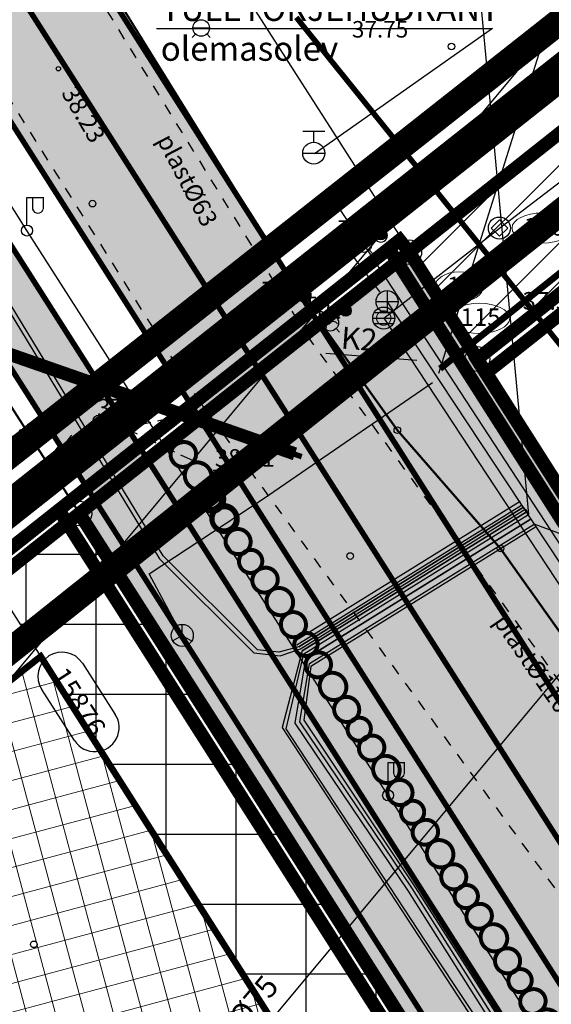
# Model space of a CAD drawing. Units: metres. Extents: x -3353224 to 1681961, y 0 to 8295391.
# Drawn here: x 546617 to 546641, y 6584914 to 6584958 of the extents above; entities that cross this region are included whole.
import ezdxf
from ezdxf.enums import TextEntityAlignment as Align

# ---------------------------------------------------------------- set-up
doc = ezdxf.new("R2010")
doc.units = ezdxf.units.M
for name, pattern in [('6113-lõplik (must)$0$ASFBET', [2, 1, -1]), ('6113-lõplik (must)$0$DOTX2', [12.7, 0, -12.7]), ('6113-lõplik (must)$0$HIDDEN2', [0.1875, 0.125, -0.0625]), ('CENTER', [50.8, 31.75, -6.35, 6.35, -6.35]), ('CENTERX2', [4, 2.5, -0.5, 0.5, -0.5]), ('DASHED', [0.75, 0.5, -0.25]), ('Liiklus_var.1$0$Punktiirt921', [4, 1, -3])]:
    doc.linetypes.add(name, pattern=pattern)
for name, color, linetype in [('-x-ref', 7, 'Continuous'), ('6113-lõplik (must)$0$DTRASS', 7, 'Continuous'), ('6113-lõplik (must)$0$ELEKTER', 7, 'Continuous'), ('6113-lõplik (must)$0$GKAEV', 7, 'Continuous'), ('6113-lõplik (must)$0$Gtrass', 7, 'Continuous'), ('6113-lõplik (must)$0$HALJASTUS', 7, 'Continuous'), ('6113-lõplik (must)$0$KAABLITEKST', 7, 'Continuous'), ('6113-lõplik (must)$0$Kaabobj', 7, 'Continuous'), ('6113-lõplik (must)$0$KORGUS', 7, 'Continuous'), ('6113-lõplik (must)$0$KPKAABEL', 7, 'Continuous'), ('6113-lõplik (must)$0$KPLIIN', 7, 'Continuous'), ('6113-lõplik (must)$0$KTRASS', 7, 'Continuous'), ('6113-lõplik (must)$0$MPKAABEL', 7, 'Continuous'), ('6113-lõplik (must)$0$PIIR', 7, 'Continuous'), ('6113-lõplik (must)$0$PIIRID', 7, 'Continuous'), ('6113-lõplik (must)$0$POLLU_DREEN', 7, 'Continuous'), ('6113-lõplik (must)$0$STRASS', 7, 'Continuous'), ('6113-lõplik (must)$0$teed', 7, 'Continuous'), ('6113-lõplik (must)$0$VKAEV', 7, 'Continuous'), ('6113-lõplik (must)$0$VTRASS', 7, 'Continuous'), ('GEE-GES1$0$KPR-SIDEKAN', 4, 'Continuous'), ('GEE-GES1$0$KPR-SIDETEKST', 7, 'Continuous'), ('k-as-ehk_joon', 7, 'CENTERX2'), ('k-as-kr-mod-kr', 1, 'Continuous'), ('k-as-pl-ala', 129, 'CENTER'), ('K-haljas', 71, 'Continuous'), ('K-kinnistu', 36, 'Continuous'), ('K-kinnistu-abi', 36, 'Continuous'), ('K-kr-nurk', 7, 'Continuous'), ('K-külgnevDP', 162, 'DASHED'), ('K-puud', 94, 'Continuous'), ('K-servituut-tehno', 14, 'Continuous'), ('K-TUGI-exp', 7, 'Continuous'), ('k-tänavakaitse', 133, 'Continuous'), ('K-vormistus', 7, 'Continuous'), ('Liiklus_var.1$0$K-ol-ol-asf', 254, 'Continuous'), ('Liiklus_var.1$0$K-tee-äärek', 251, 'Continuous'), ('Liiklus_var.1$0$KM', 187, 'Continuous'), ('VK$0$k-vktekst', 164, 'Continuous')]:
    doc.layers.add(name, color=color, linetype=linetype)
for name, color, linetype, lineweight in [('6113-lõplik (must)$0$13 POST', 7, 'Continuous', 0), ('6113-lõplik (must)$0$17 KKAEV', 7, 'Continuous', 0), ('6113-lõplik (must)$0$18 SADKAEV', 7, 'Continuous', 0), ('6113-lõplik (must)$0$21 SIKAEV', 7, 'Continuous', 0), ('6113-lõplik (must)$0$23 DKAEV', 7, 'Continuous', 0), ('6113-lõplik (must)$0$34 KAEVUNR', 7, 'Continuous', 0), ('6113-lõplik (must)$0$kaevunumber', 7, 'Continuous', 0), ('k-as-sissesoit', 7, 'Continuous', 9), ('K-eh k ala', 163, 'Continuous', 9), ('Liiklus_var.1$0$K-1värv', 51, 'Continuous', 9)]:
    doc.layers.add(name, color=color, linetype=linetype, lineweight=lineweight)
doc.layers.add('VK$0$_IV_VK_AUX1', color=255, linetype='Continuous', plot=False)
doc.styles.add('6113-lõplik (must)$0$ROMANC', font='ROMANC.shx', dxfattribs={"height": 0.8})
doc.styles.add('6113-lõplik (must)$0$ROMANS', font='romans', dxfattribs={"height": 0.8})
doc.styles.add('GEE-GES1$0$02009_ELEKTER$1$KPR-JOONED', font='romand.shx', dxfattribs={"width": 0.8})
doc.styles.add('VK$0$IV_VK_SWIS', font='swiss.ttf', dxfattribs={"width": 0.85})
doc.styles.add('VK$0$SWISL', font='swissl.ttf')
doc.linetypes.add('6113-lõplik (must)$0$DRENAAZ', pattern='A,2.5,-1.5,["D",6113-lõplik (must)$0$ROMANC,S=1.6,R=0,X=-0.8,Y=-0.8],-1.5,7.5', length=13)
doc.linetypes.add('6113-lõplik (must)$0$GAASITRASS', pattern='A,2.5,-1.5,["G",6113-lõplik (must)$0$ROMANC,S=1.6,R=0,X=-0.8,Y=-0.8],-1.5,7.5', length=13)
doc.linetypes.add('6113-lõplik (must)$0$GAASITRASSHORE', pattern='A,2.5,-1.5,["G",6113-lõplik (must)$0$ROMANC,S=1.6,R=0,X=-0.8,Y=-0.8],-1.5,10,-3,10,-3,7.5', length=39)
doc.linetypes.add('6113-lõplik (must)$0$KANALHORE', pattern='A,2.5,-1.5,["K",6113-lõplik (must)$0$ROMANC,S=1.6,R=0,X=-0.8,Y=-0.8],-1.5,10,-3,10,-3,7.5', length=39)
doc.linetypes.add('6113-lõplik (must)$0$KORGEKAABEL', pattern='A,8,-2,[142,geodeet.shx,S=0.025,R=185,X=1.18,Y=0.303],-2.33,[142,geodeet.shx,S=0.025,R=185,X=0,Y=0.303],3.65,-3.35,[142,geodeet.shx,S=0.025,R=5,X=-2.195,Y=-0.299],0,[142,geodeet.shx,S=0.025,R=5,X=-3.35,Y=-0.299],-1', length=20.33)
doc.linetypes.add('6113-lõplik (must)$0$MADALKAABEL', pattern='A,8,-2,[142,geodeet.shx,S=0.025,R=185,X=1.18,Y=0.303],8,-1,[142,geodeet.shx,S=0.025,R=5,X=-2.195,Y=-0.299],-1', length=20)
doc.linetypes.add('6113-lõplik (must)$0$SIDEKANAL', pattern='A,2.5,-1.5,["S",6113-lõplik (must)$0$ROMANC,S=1.6,R=0,X=-0.8,Y=-0.8],-1.5,7.5', length=13)
doc.linetypes.add('6113-lõplik (must)$0$VEETRASSHORE', pattern='A,2.5,-1.5,["V",6113-lõplik (must)$0$ROMANC,S=1.6,R=0,X=-0.8,Y=-0.8],-1.5,10,-3,10,-3,7.5', length=39)
doc.linetypes.add('GEE-GES1$0$SIDE_KPROJEKT', pattern='A,9.5,-1.25,["/",GEE-GES1$0$02009_ELEKTER$1$KPR-JOONED,S=1,R=0,X=-0.55,Y=-0.5],-1.25', length=12)

# ---------------------------------------------------------------- blocks, each defined once
blk = doc.blocks.new('KõrvalDP')
at = {"color": 7}
for centre in [(546636.83, 6584957.176), (546636.83, 6584957.176), (546620.535, 6584950.042), (546620.535, 6584950.042), (546632.231, 6584934.047), (546632.231, 6584934.047), (546617.874, 6584916.423), (546617.874, 6584916.423)]:
    blk.add_circle(centre, 0.15, dxfattribs=at)
blk = doc.blocks.new('6113-lõplik (must)$0$KRGPUNKT')
blk.add_circle((0, 0), 0.15)
blk = doc.blocks.new('6113-lõplik (must)$0$813')
for p, q in [((-1, 2), (1, 2)), ((0, 1), (0, 2)), ((-1, 0), (1, 0))]:
    blk.add_line(p, q)
blk.add_circle((0, 0), 1)
blk = doc.blocks.new('6113-lõplik (must)$0$84')
blk.add_line((-0.75, 0), (0.75, 0))
at = {"linetype": 'ByBlock'}
for p, q in [((-0.508, -0.561), (-0.821, -0.875)), ((0.537, -0.549), (0.831, -0.866))]:
    blk.add_line(p, q, dxfattribs=at)
blk.add_circle((0, 0), 0.75)
blk = doc.blocks.new('6113-lõplik (must)$0$86')
at = {"linetype": 'ByBlock'}
for p, q in [((-0.836, -0.836), (-0.53, -0.53)), ((0.53, -0.53), (0.836, -0.836))]:
    blk.add_line(p, q, dxfattribs=at)
blk.add_lwpolyline([(-0.645, 0.081), (-0.582, 0.019), (-0.456, -0.077), (-0.35, -0.131), (-0.26, -0.148), (-0.184, -0.136), (-0.117, -0.103), (-0.057, -0.055), (0, 0), (0.057, 0.055), (0.117, 0.103), (0.183, 0.136), (0.26, 0.147), (0.349, 0.129), (0.455, 0.074), (0.581, -0.025), (0.644, -0.088)], dxfattribs=at)
blk.add_circle((0, 0), 0.75)
blk = doc.blocks.new('6113-lõplik (must)$0$518')
for radius in [0.5, 0.0444]:
    blk.add_circle((0, 0), radius)
blk = doc.blocks.new('6113-lõplik (must)$0$56')
for p, q in [((0, 5), (-0.354, 3.868)), ((0, 5), (0.354, 3.868)), ((0, 0.5), (0, 5)), ((0, 3.868), (-0.354, 2.736)), ((0, 3.868), (0.354, 2.736))]:
    blk.add_line(p, q)
blk = doc.blocks.new('6113-lõplik (must)$0$KBPOST')
at = {"color": 0, "linetype": 'Continuous', "const_width": 0.5, "flags": 128}
blk.add_lwpolyline([(-0.25, 0, 1), (0.25, 0, 1)], format="xyb", close=True, dxfattribs=at)
at = {"color": 0, "linetype": 'Continuous'}
blk.add_circle((0, 0), 0.5, dxfattribs=at)
at = {"color": 0, "linetype": 'Continuous', "style": '6113-lõplik (must)$0$ROMANC', "oblique": 15}
blk.add_text('Tp', height=1.5, dxfattribs=at).set_placement((-2.629, 0.349), align=Align.MIDDLE)
blk = doc.blocks.new('6113-lõplik (must)')
at = {"layer": '6113-lõplik (must)$0$13 POST', "linetype": 'Continuous', "lineweight": -3}
for p, q in [((546617.564, 6584949.069), (546617.564, 6584950.32)), ((546617.564, 6584950.32), (546618.324, 6584950.32)), ((546617.811, 6584950.32), (546617.811, 6584949.797)), ((546618.297, 6584950.311), (546618.297, 6584949.806)), ((546633.948, 6584923.432), (546633.948, 6584924.683)), ((546633.948, 6584924.683), (546634.708, 6584924.683)), ((546634.195, 6584924.683), (546634.195, 6584924.16)), ((546634.681, 6584924.674), (546634.681, 6584924.169))]:
    blk.add_line(p, q, dxfattribs=at)
for centre in [(546617.564, 6584948.82), (546633.948, 6584923.183)]:
    blk.add_circle(centre, 0.25, dxfattribs=at)
for centre in [(546618.059, 6584949.854), (546634.443, 6584924.217)]:
    blk.add_arc(centre, 0.247, 195.3626, 344.6374, dxfattribs=at)
at = {"layer": '6113-lõplik (must)$0$17 KKAEV', "linetype": 'Continuous', "lineweight": -3}
for p, q in [((546633.9, 6584946.104), (546633.9, 6584945.083)), ((546634.406, 6584945.586), (546633.406, 6584945.586))]:
    blk.add_line(p, q, dxfattribs=at)
blk.add_circle((546633.902, 6584945.594), 0.5, dxfattribs=at)
at = {"layer": '6113-lõplik (must)$0$18 SADKAEV', "linetype": 'Continuous', "lineweight": -3}
for p, q in [((546633.317, 6584945.099), (546634.186, 6584945.099)), ((546633.25, 6584944.848), (546634.25, 6584944.848)), ((546633.317, 6584944.597), (546634.186, 6584944.597))]:
    blk.add_line(p, q, dxfattribs=at)
blk.add_circle((546633.75, 6584944.848), 0.5, dxfattribs=at)
at = {"layer": '6113-lõplik (must)$0$21 SIKAEV', "linetype": 'Continuous', "lineweight": -3}
for q in [(546624.607, 6584930.938), (546624.177, 6584930.195), (546625.033, 6584930.197)]:
    blk.add_line((546624.607, 6584930.443), q, dxfattribs=at)
blk.add_circle((546624.607, 6584930.443), 0.5, dxfattribs=at)
at = {"layer": '6113-lõplik (must)$0$23 DKAEV', "linetype": 'Continuous', "lineweight": -3}
blk.add_lwpolyline([(546639, 6584949.308), (546639.375, 6584948.933), (546639, 6584948.558), (546638.625, 6584948.933), (546639, 6584949.308)], dxfattribs=at)
blk.add_circle((546639, 6584948.933), 0.5, dxfattribs=at)
at = {"layer": '6113-lõplik (must)$0$34 KAEVUNR', "linetype": 'Continuous', "lineweight": -3}
for p, q in [((546620.076, 6584929.182), (546621.571, 6584926.858)), ((546619.726, 6584925.671), (546618.231, 6584927.995))]:
    blk.add_line(p, q, dxfattribs=at)
for centre, start, end in [((546619.154, 6584928.589), 32.7579, 212.7579), ((546620.649, 6584926.264), 212.7579, 32.7579)]:
    blk.add_arc(centre, 1.097, start, end, dxfattribs=at)
at = {"layer": '6113-lõplik (must)$0$DTRASS', "linetype": '6113-lõplik (must)$0$DRENAAZ', "ltscale": 0.5, "flags": 128}
for points in [[(546639, 6584948.933), (546667.096, 6584970.424)], [(546633.75, 6584944.848), (546639, 6584948.933)], [(546633.75, 6584944.848), (546659.498, 6584905.72)]]:
    blk.add_lwpolyline(points, dxfattribs=at)
at = {"layer": '6113-lõplik (must)$0$ELEKTER', "linetype": '6113-lõplik (must)$0$HIDDEN2', "ltscale": 5}
blk.add_line((546620.749, 6584940.134), (546621.923, 6584939.82), dxfattribs=at)
blk.add_lwpolyline([(546624.096, 6584940.306), (546621.996, 6584939.857), (546626.145, 6584937.878)], dxfattribs=at)
at = {"layer": '6113-lõplik (must)$0$Gtrass', "linetype": '6113-lõplik (must)$0$GAASITRASSHORE', "ltscale": 0.5, "const_width": 0.1, "flags": 128}
for points in [[(546618.762, 6584964.319), (546620.336, 6584961.468), (546629.706, 6584946.331)], [(546527.8, 6584762.555), (546540.513, 6584769.984), (546550.442, 6584776.545), (546550.442, 6584776.545), (546576.679, 6584793.188), (546580.944, 6584795.882), (546576.755, 6584802.785), (546585.787, 6584807.63), (546598.423, 6584812.82), (546607.408, 6584819.5), (546627.576, 6584834.886), (546627.576, 6584834.886), (546656.128, 6584857.363), (546656.128, 6584857.363), (546670.265, 6584867.987), (546670.265, 6584867.987), (546678.027, 6584873.951), (546678.027, 6584873.951), (546671.892, 6584884.231), (546659.045, 6584904.501), (546659.045, 6584904.501), (546646.049, 6584924.528), (546646.049, 6584924.528), (546639.047, 6584934.387), (546634.368, 6584939.761), (546630.146, 6584945.671)]]:
    blk.add_lwpolyline(points, dxfattribs=at)
at = {"layer": '6113-lõplik (must)$0$Gtrass', "linetype": '6113-lõplik (must)$0$GAASITRASSHORE', "ltscale": 0.5, "const_width": 0.1}
blk.add_lwpolyline([(546630.121, 6584945.707), (546630.146, 6584945.671)], dxfattribs=at)
at = {"layer": '6113-lõplik (must)$0$Gtrass', "linetype": '6113-lõplik (must)$0$GAASITRASS', "ltscale": 0.5, "const_width": 0.1}
for points in [[(546631.651, 6584944.825), (546631.758, 6584944.889)], [(546630.987, 6584944.429), (546631.007, 6584944.441)]]:
    blk.add_lwpolyline(points, dxfattribs=at)
at = {"layer": '6113-lõplik (must)$0$Gtrass', "ltscale": 0.5}
for centre in [(546630.987, 6584944.429), (546634.368, 6584939.761), (546639.047, 6584934.387)]:
    blk.add_circle(centre, 0.15, dxfattribs=at)
at = {"layer": '6113-lõplik (must)$0$HALJASTUS', "linetype": '6113-lõplik (must)$0$DOTX2', "ltscale": 0.03}
blk.add_lwpolyline([(546557.753, 6584897.181), (546623.292, 6584944.096)], dxfattribs=at)
at = {"layer": '6113-lõplik (must)$0$KAABLITEKST', "linetype": 'Continuous', "ltscale": 0.5}
for points in [[(546629.745, 6584930.212), (546639.94, 6584936.541)], [(546629.806, 6584930.024), (546640.001, 6584936.353)], [(546629.895, 6584929.931), (546640.09, 6584936.26)]]:
    blk.add_lwpolyline(points, dxfattribs=at)
at = {"layer": '6113-lõplik (must)$0$kaevunumber'}
for centre, major_axis, ratio in [((546640.953, 6584948.935), (-1.382, 0), 0.492745), ((546637.174, 6584946.266), (-1.097, 0), 0.620885), ((546638.084, 6584944.836), (-1.382, 0), 0.492745)]:
    blk.add_ellipse(centre, major_axis=major_axis, ratio=ratio, dxfattribs=at)
at = {"layer": '6113-lõplik (must)$0$KORGUS', "lineweight": -3, "ltscale": 0.5}
for centre in [(546618.989, 6584956.166), (546620.749, 6584940.134), (546626.086, 6584937.847)]:
    blk.add_circle(centre, 0.1, dxfattribs=at)
at = {"layer": '6113-lõplik (must)$0$KORGUS'}
for centre, start_param, end_param in [((546633.623, 6584948.6), 5.497787, 8.63938), ((546633.623, 6584948.6), 2.356194, 5.497787), ((546630.163, 6584945.877), 5.497787, 8.63938), ((546630.163, 6584945.877), 2.356194, 5.497787)]:
    blk.add_ellipse(centre, major_axis=(0.212, 0.212), ratio=1, start_param=start_param, end_param=end_param, dxfattribs=at)
at = {"layer": '6113-lõplik (must)$0$KPKAABEL', "linetype": 'Continuous', "lineweight": -3, "ltscale": 0.5}
for p, q in [((546637.856, 6584962.223), (546640.326, 6584935.932)), ((546651.527, 6584931.435), (546640.575, 6584935.496))]:
    blk.add_line(p, q, dxfattribs=at)
at = {"layer": '6113-lõplik (must)$0$KPKAABEL', "linetype": '6113-lõplik (must)$0$KORGEKAABEL', "lineweight": -3, "ltscale": 0.5, "flags": 128}
for points in [[(546608.675, 6584958.442), (546623.582, 6584933.926), (546627.855, 6584929.647), (546629.059, 6584929.523), (546629.968, 6584929.841), (546640.163, 6584936.17), (546640.163, 6584936.17), (546640.252, 6584936.067), (546640.252, 6584936.067), (546640.252, 6584936.067), (546630.057, 6584929.738), (546630.057, 6584929.738), (546629.139, 6584926.261), (546629.139, 6584926.261), (546635.825, 6584916.04), (546643.108, 6584904.903), (546643.108, 6584904.903), (546654.342, 6584888.373), (546660.986, 6584878.28), (546667.81, 6584866.993), (546674.423, 6584854.947), (546688.216, 6584832.411), (546700.512, 6584812.99), (546707.989, 6584801.656), (546722.079, 6584779.85), (546742.691, 6584746.865), (546743.237, 6584744.031), (546741.283, 6584742.149), (546715.498, 6584717.963), (546670.007, 6584674.093), (546658.493, 6584662.311), (546658.493, 6584662.311)], [(546670.838, 6584662.584), (546670.109, 6584673.988), (546670.109, 6584673.988), (546670.109, 6584673.988), (546715.599, 6584717.857), (546741.384, 6584742.043), (546743.396, 6584743.981), (546742.83, 6584746.919), (546722.203, 6584779.929), (546708.093, 6584801.759), (546700.635, 6584813.069), (546688.359, 6584832.502), (546674.527, 6584855.05), (546667.908, 6584867.08), (546661.025, 6584878.414), (546654.484, 6584888.507), (546643.298, 6584905.031), (546643.298, 6584905.031), (546635.929, 6584916.127), (546629.326, 6584926.204), (546629.326, 6584926.204), (546630.131, 6584929.603), (546630.131, 6584929.603), (546640.326, 6584935.932), (546640.09, 6584936.26), (546640.09, 6584936.26), (546629.895, 6584929.931), (546628.992, 6584929.685), (546628.018, 6584929.783), (546628.018, 6584929.783), (546623.745, 6584934.062), (546608.857, 6584958.548)], [(546640.394, 6584935.705), (546630.199, 6584929.376), (546629.716, 6584926.464), (546629.716, 6584926.464), (546634.858, 6584918.831), (546641.552, 6584908.259), (546655.585, 6584887.838), (546655.585, 6584887.838), (546662.938, 6584876.3), (546668.658, 6584867.333), (546674.568, 6584856.887), (546674.025, 6584855.892), (546674.025, 6584855.892), (546652.868, 6584840.63), (546650.413, 6584838.907), (546642.086, 6584832.855), (546642.086, 6584832.855), (546637.909, 6584829.427), (546633.139, 6584825.788), (546621.856, 6584817.107), (546617.857, 6584814.463), (546611.49, 6584809.672), (546604.247, 6584804.45), (546601.059, 6584802.35), (546601.059, 6584802.35), (546590.189, 6584797.33), (546588.546, 6584796.503), (546582.186, 6584793.36), (546561.919, 6584780.271), (546551.2, 6584772.907), (546550.179, 6584772.354), (546550.179, 6584772.354), (546543.864, 6584768.428), (546543.013, 6584767.903), (546543.013, 6584767.903), (546528.476, 6584758.393), (546518.388, 6584751.76)], [(546518.473, 6584751.63), (546528.682, 6584758.342), (546543.085, 6584767.78), (546543.085, 6584767.78), (546543.936, 6584768.304), (546550.356, 6584772.241), (546550.356, 6584772.241), (546551.231, 6584772.725), (546561.916, 6584780.065), (546582.273, 6584793.186), (546582.273, 6584793.186), (546590.211, 6584797.177), (546601.132, 6584802.141), (546601.132, 6584802.141), (546604.401, 6584804.277), (546611.577, 6584809.495), (546617.966, 6584814.367), (546621.974, 6584816.947), (546633.257, 6584825.628), (546638.027, 6584829.267), (546642.204, 6584832.695), (546642.204, 6584832.695), (546650.496, 6584838.722), (546652.951, 6584840.445), (546674.299, 6584855.785), (546674.299, 6584855.785), (546674.774, 6584856.83), (546674.762, 6584857.001), (546668.851, 6584867.44), (546663.131, 6584876.407), (546655.778, 6584887.945), (546655.778, 6584887.945), (546641.745, 6584908.366), (546635.051, 6584918.938), (546629.943, 6584926.523), (546629.943, 6584926.523), (546630.38, 6584929.167), (546640.575, 6584935.496)], [(546640.641, 6584935.362), (546640.641, 6584935.362), (546630.446, 6584929.033), (546630.122, 6584926.596), (546630.122, 6584926.596), (546635.185, 6584918.989), (546641.907, 6584908.504), (546655.935, 6584888.074), (546655.935, 6584888.074), (546663.213, 6584876.541), (546668.975, 6584867.513), (546674.91, 6584857.084), (546674.944, 6584856.829), (546674.47, 6584855.614), (546674.47, 6584855.614), (546653.06, 6584840.279), (546650.605, 6584838.556), (546642.288, 6584832.511), (546642.288, 6584832.511), (546638.111, 6584829.083), (546633.388, 6584825.457), (546622.058, 6584816.763), (546618.142, 6584814.185), (546611.653, 6584809.365), (546604.353, 6584803.934), (546601.121, 6584801.889), (546590.179, 6584796.974), (546590.179, 6584796.974), (546582.248, 6584792.899), (546562.087, 6584779.898), (546551.266, 6584772.554), (546550.429, 6584772.007), (546550.429, 6584772.007), (546544.019, 6584768.148), (546543.168, 6584767.623), (546543.168, 6584767.623), (546528.79, 6584758.212), (546518.566, 6584751.49)]]:
    blk.add_lwpolyline(points, dxfattribs=at)
at = {"layer": '6113-lõplik (must)$0$KPKAABEL', "linetype": '6113-lõplik (must)$0$KORGEKAABEL', "lineweight": -3, "ltscale": 0.5}
for points in [[(546629.968, 6584929.841), (546640.163, 6584936.17)], [(546630.057, 6584929.738), (546640.252, 6584936.067)], [(546630.131, 6584929.603), (546640.326, 6584935.932)], [(546630.199, 6584929.376), (546640.394, 6584935.705)], [(546630.38, 6584929.167), (546640.575, 6584935.496)]]:
    blk.add_lwpolyline(points, dxfattribs=at)
at = {"layer": '6113-lõplik (must)$0$KTRASS', "linetype": '6113-lõplik (must)$0$KANALHORE', "ltscale": 0.5}
for p, q in [((546631.786, 6584948.392), (546633.573, 6584946.022)), ((546633.902, 6584945.586), (546659.551, 6584906.756))]:
    blk.add_line(p, q, dxfattribs=at)
at = {"layer": '6113-lõplik (must)$0$MPKAABEL', "linetype": '6113-lõplik (must)$0$MADALKAABEL', "ltscale": 0.5}
blk.add_lwpolyline([(546633.948, 6584923.183), (546617.564, 6584948.82), (546607.808, 6584964.368)], dxfattribs=at)
at = {"layer": '6113-lõplik (must)$0$MPKAABEL', "linetype": '6113-lõplik (must)$0$MADALKAABEL', "ltscale": 0.5, "flags": 128}
blk.add_lwpolyline([(546633.948, 6584923.183), (546650.104, 6584897.844)], dxfattribs=at)
at = {"layer": '6113-lõplik (must)$0$PIIR', "linetype": 'Continuous', "lineweight": 40}
for points in [[(546634.91, 6584947.84), (546721.93, 6585016.76), (546741.77, 6585032.47), (546746.49, 6585036.21), (546750.08, 6585031.76), (546644.25, 6584947.94), (546638, 6584942.99), (546634.91, 6584947.84)], [(546606.409, 6584957.122), (546619.94, 6584935.98), (546533.83, 6584867.78), (546462.14, 6584842.98), (546452.716, 6584857.702)], [(546619.94, 6584935.98), (546634.91, 6584947.84), (546638, 6584942.99), (546641.96, 6584936.77), (546702.23, 6584842.1), (546755.8, 6584757.92), (546741.76, 6584744.6), (546716.2, 6584784.76), (546705.69, 6584801.27), (546701.86, 6584807.29), (546697.84, 6584813.6), (546687.78, 6584829.41), (546677.57, 6584845.44), (546661.11, 6584871.3), (546619.94, 6584935.98)], [(546638, 6584942.99), (546644.25, 6584947.94), (546648.59, 6584941.98), (546641.96, 6584936.77), (546638, 6584942.99)], [(546533.83, 6584867.78), (546619.94, 6584935.98), (546661.11, 6584871.3), (546659.27, 6584862.07), (546590.31, 6584810.46), (546582.53, 6584810.48), (546578.28, 6584817.02), (546569.88, 6584811.64), (546533.83, 6584867.78)]]:
    blk.add_lwpolyline(points, dxfattribs=at)
at = {"layer": '6113-lõplik (must)$0$PIIRID'}
for p, q in [((546622.865, 6584966.709), (546634.934, 6584947.859)), ((546606.411, 6584957.123), (546619.675, 6584936.406))]:
    blk.add_line(p, q, dxfattribs=at)
at = {"layer": '6113-lõplik (must)$0$POLLU_DREEN', "linetype": '6113-lõplik (must)$0$DRENAAZ', "ltscale": 0.5}
for points in [[(546596.655, 6584904.304), (546704.62, 6585033.814)], [(546608.373, 6584888.688), (546719.214, 6585021.648)]]:
    blk.add_lwpolyline(points, dxfattribs=at)
at = {"layer": '6113-lõplik (must)$0$STRASS', "linetype": '6113-lõplik (must)$0$SIDEKANAL', "ltscale": 0.5, "flags": 128}
for points in [[(546624.607, 6584930.443), (546607.055, 6584957.498)], [(546624.607, 6584930.443), (546623.109, 6584933.241), (546628.278, 6584936.643), (546635.966, 6584941.917)], [(546624.607, 6584930.443), (546641.308, 6584904.17)]]:
    blk.add_lwpolyline(points, dxfattribs=at)
at = {"layer": '6113-lõplik (must)$0$teed', "linetype": '6113-lõplik (must)$0$ASFBET', "lineweight": -3, "ltscale": 0.5}
for points in [[(546618.044, 6584963.9), (546630.274, 6584944.039), (546648.387, 6584919.226), (546672.476, 6584881.932), (546688.565, 6584856.747), (546709.264, 6584823.572), (546732.49, 6584785.492)], [(546612.925, 6584960.918), (546625.284, 6584941.205), (546643.425, 6584916.354), (546667.395, 6584879.242), (546673.712, 6584869.354)]]:
    blk.add_lwpolyline(points, dxfattribs=at)
at = {"layer": '6113-lõplik (must)$0$teed', "linetype": '6113-lõplik (must)$0$ASFBET', "ltscale": 0.4}
blk.add_lwpolyline([(546493.306, 6584749.276, 0.000006), (546501.931, 6584735.789, 0.000021), (546504.193, 6584732.252, 0.000547)], format="xyb", dxfattribs=at)
at = {"layer": '6113-lõplik (must)$0$VTRASS', "linetype": '6113-lõplik (must)$0$VEETRASSHORE', "ltscale": 0.4}
blk.add_line((546632.833, 6584948.206), (546659.803, 6584906.918), dxfattribs=at)
at = {"layer": '6113-lõplik (must)$0$VTRASS', "linetype": '6113-lõplik (must)$0$VEETRASSHORE', "ltscale": 0.5, "flags": 128}
blk.add_lwpolyline([(546632.833, 6584948.206), (546631.142, 6584950.71)], dxfattribs=at)
at = {"layer": '6113-lõplik (must)$0$ELEKTER', "ltscale": 0.5, "xscale": 0.4999999998348208, "yscale": 0.5, "zscale": 0.5, "rotation": 125.565634887152}
blk.add_blockref('6113-lõplik (must)$0$56', (546620.813, 6584940.189), dxfattribs=at)
at = {"layer": '6113-lõplik (must)$0$ELEKTER', "ltscale": 0.5, "xscale": 0.5, "yscale": 0.5, "zscale": 0.5}
for p in [(546620.813, 6584940.189), (546621.997, 6584939.877)]:
    blk.add_blockref('6113-lõplik (must)$0$518', p, dxfattribs=at)
at = {"layer": '6113-lõplik (must)$0$GKAEV', "xscale": 0.5, "yscale": 0.5, "zscale": 0.5}
for p in [(546629.903, 6584946.012), (546631.329, 6584944.633)]:
    blk.add_blockref('6113-lõplik (must)$0$86', p, dxfattribs=at)
at = {"layer": '6113-lõplik (must)$0$Kaabobj', "ltscale": 0.5, "xscale": 0.5, "yscale": 0.5, "zscale": 0.5}
for p in [(546633.61, 6584948.642), (546630.16, 6584945.848), (546632.03, 6584945.18)]:
    blk.add_blockref('6113-lõplik (must)$0$KBPOST', p, dxfattribs=at)
at = {"layer": '6113-lõplik (must)$0$KORGUS'}
blk.add_blockref('6113-lõplik (must)$0$KRGPUNKT', (546636.83, 6584957.176), dxfattribs=at)
at = {"layer": '6113-lõplik (must)$0$KPLIIN', "xscale": 0.5, "yscale": 0.5, "zscale": 0.5, "rotation": 128.7646467151303}
blk.add_blockref('6113-lõplik (must)$0$56', (546621.923, 6584939.82), dxfattribs=at)
at = {"layer": '6113-lõplik (must)$0$VKAEV', "xscale": 0.5, "yscale": 0.5, "zscale": 0.5}
for name, p in [('6113-lõplik (must)$0$84', (546625.467, 6584958.015)), ('6113-lõplik (must)$0$813', (546630.574, 6584952.333)), ('6113-lõplik (must)$0$84', (546632.833, 6584948.206))]:
    blk.add_blockref(name, p, dxfattribs=at)
at = {"layer": '6113-lõplik (must)$0$34 KAEVUNR', "linetype": 'Continuous', "lineweight": -3, "style": '6113-lõplik (must)$0$ROMANS'}
blk.add_text('15876', height=0.9, rotation=302.7579, dxfattribs=at).set_placement((546619.901, 6584927.426), align=Align.MIDDLE_CENTER)
at = {"layer": '6113-lõplik (must)$0$Gtrass', "ltscale": 0.5, "style": '6113-lõplik (must)$0$ROMANS'}
for s, rotation, p in [('plast%%c63', 297.5538, (546624.848, 6584951.109)), ('plast%%c110', 304.5202, (546640.493, 6584929.176))]:
    blk.add_text(s, height=0.8, rotation=rotation, dxfattribs=at).set_placement(p, align=Align.MIDDLE_CENTER)
at = {"layer": '6113-lõplik (must)$0$kaevunumber', "style": '6113-lõplik (must)$0$ROMANC'}
for s, p in [('116', (546641.016, 6584948.99)), ('15', (546637.237, 6584946.321)), ('115', (546638.146, 6584944.891))]:
    blk.add_text(s, height=0.8, dxfattribs=at).set_placement(p, align=Align.MIDDLE_CENTER)
at = {"layer": '6113-lõplik (must)$0$KORGUS', "style": '6113-lõplik (must)$0$ROMANS'}
blk.add_text('37.75', height=0.75, dxfattribs=at).set_placement((546632.307, 6584957.579))
at = {"layer": '6113-lõplik (must)$0$KORGUS', "lineweight": -3, "ltscale": 0.5, "style": '6113-lõplik (must)$0$ROMANS'}
blk.add_text('38.23', height=0.8, rotation=300.2852, dxfattribs=at).set_placement((546618.88, 6584954.942), align=Align.BOTTOM_LEFT)
for s, p in [('37.52', (546640.049, 6584944.979)), ('37.89', (546620.749, 6584940.134)), ('38.21', (546626.086, 6584937.847))]:
    blk.add_text(s, height=0.8, dxfattribs=at).set_placement(p, align=Align.BOTTOM_LEFT)
at = {"layer": '6113-lõplik (must)$0$POLLU_DREEN', "linetype": '6113-lõplik (must)$0$DRENAAZ', "ltscale": 0.5, "style": '6113-lõplik (must)$0$ROMANS'}
blk.add_text('%%C75', height=1, rotation=49.989, dxfattribs=at).set_placement((546627.852, 6584913.828), align=Align.MIDDLE_CENTER)
blk = doc.blocks.new('VK$0$VK_KAEV_NR1')
at = {"layer": 'VK$0$_IV_VK_AUX1'}
blk.add_line((-2.072, 0), (2.072, 0), dxfattribs=at)
at = {"layer": 'VK$0$_IV_VK_AUX1', "style": 'VK$0$IV_VK_SWIS'}
blk.add_attdef('NR.', text='', height=1, dxfattribs=at).set_placement((0, 0.264), align=Align.CENTER)
blk = doc.blocks.new('VK')
at = {"layer": 'VK$0$_IV_VK_AUX1', "const_width": 0.05}
blk.add_lwpolyline([(546633.425, 6584944.848, 1), (546634.075, 6584944.848, 1)], format="xyb", close=True, dxfattribs=at)
at = {"layer": 'VK$0$k-vktekst'}
for p, q in [((546623.447, 6584957.991), (546638.68, 6584957.991)), ((546638.68, 6584957.991), (546630.606, 6584952.308))]:
    blk.add_line(p, q, dxfattribs=at)
at = {"layer": 'VK$0$_IV_VK_AUX1', "rotation": 355.698975368828}
blk.add_blockref('VK$0$VK_KAEV_NR1', (546633.194, 6584943.096), dxfattribs=at).add_auto_attribs({'NR.': 'K2-4'})
at = {"layer": 'VK$0$k-vktekst', "style": 'VK$0$SWISL'}
for s, p in [('TULETÕRJEHÜDRANT', (546623.633, 6584958.335)), ('olemasolev', (546623.633, 6584956.526))]:
    blk.add_text(s, height=1.1, dxfattribs=at).set_placement(p)
blk = doc.blocks.new('GEE-GES1')
at = {"layer": 'GEE-GES1$0$KPR-SIDEKAN', "linetype": 'GEE-GES1$0$SIDE_KPROJEKT', "const_width": 0.3}
blk.add_lwpolyline([(546636.307, 6584942.55), (546660.213, 6584961.633)], dxfattribs=at)
at = {"layer": 'GEE-GES1$0$KPR-SIDETEKST'}
blk.add_line((546648.323, 6584980.818), (546636.231, 6584942.327), dxfattribs=at)
blk = doc.blocks.new('Liiklus_var.1')
at = {"layer": 'Liiklus_var.1$0$K-1värv'}
blk.add_hatch(color=256, dxfattribs=at).paths.add_polyline_path([(546667.19, 6584863.483), (546667.94, 6584865.045), (546668.514, 6584866.991), (546576.882, 6585010.912), (546574.351, 6585009.3)])
at = {"layer": 'Liiklus_var.1$0$K-ol-ol-asf'}
blk.add_hatch(color=256, dxfattribs=at).paths.add_polyline_path([(546718.198, 6584806.961), (546688.531, 6584853.699), (546687.921, 6584854.661), (546686.054, 6584857.557), (546683.588, 6584861.421), (546681.077, 6584865.354), (546679.811, 6584867.337), (546678.274, 6584869.744), (546676.515, 6584872.719), (546675.651, 6584873.846), (546675.03, 6584875.147), (546674.456, 6584876.272), (546665.991, 6584889.532), (546632.404, 6584942.224), (546585.258, 6585016.189), (546579.438, 6585012.483), (546667.997, 6584873.418), (546668.745, 6584869.257), (546668.514, 6584866.991), (546667.94, 6584865.045), (546666.638, 6584862.615), (546664.545, 6584860.336), (546595.603, 6584808.245), (546593.819, 6584807.016), (546591.855, 6584806.54), (546590.073, 6584806.794), (546588.874, 6584807.265), (546587.946, 6584807.348), (546586.259, 6584806.906), (546580.187, 6584803.086), (546616.654, 6584746.126), (546622.146, 6584750.424), (546597.757, 6584788.409), (546596.389, 6584791.648), (546596.086, 6584794.885), (546596.707, 6584797.991), (546598.178, 6584800.789), (546600.759, 6584803.315), (546608.514, 6584809.173), (546666.951, 6584853.319), (546669.233, 6584854.615), (546671.904, 6584855.36), (546674.191, 6584855.473), (546676.897, 6584855.121), (546679.948, 6584853.939), (546682.37, 6584852.21), (546684.624, 6584848.659), (546713.132, 6584803.746)])
at = {"layer": 'Liiklus_var.1$0$K-1värv', "const_width": 0.1}
blk.add_lwpolyline([(546667.19, 6584863.483), (546667.94, 6584865.045), (546668.514, 6584866.991), (546576.882, 6585010.912), (546574.351, 6585009.3)], close=True, dxfattribs=at)
at = {"layer": 'Liiklus_var.1$0$K-ol-ol-asf', "const_width": 0.1}
for points in [[(546679.811, 6584867.337), (546678.274, 6584869.744), (546676.515, 6584872.719), (546675.651, 6584873.846), (546675.03, 6584875.147), (546674.456, 6584876.272), (546665.991, 6584889.532), (546632.404, 6584942.224), (546585.258, 6585016.189)], [(546579.438, 6585012.483), (546667.997, 6584873.418), (546668.745, 6584869.257), (546668.514, 6584866.991), (546667.94, 6584865.045), (546666.638, 6584862.615), (546664.545, 6584860.336), (546595.603, 6584808.245)]]:
    blk.add_lwpolyline(points, dxfattribs=at)
at = {"layer": 'Liiklus_var.1$0$K-tee-äärek', "const_width": 0.25}
for points in [[(546526.463, 6585108.43), (546675.03, 6584875.147)], [(546520.423, 6585105.174), (546668.078, 6584873.261)], [(546515.362, 6585101.952), (546667.19, 6584863.483)]]:
    blk.add_lwpolyline(points, dxfattribs=at)
blk.add_lwpolyline([(546668.47, 6584871.827, -0.371774), (546664.716, 6584872.955), (546517.892, 6585103.563)], format="xyb", dxfattribs=at)
at = {"layer": 'Liiklus_var.1$0$KM', "linetype": 'Liiklus_var.1$0$Punktiirt921', "const_width": 0.25}
blk.add_lwpolyline([(546523.511, 6585106.549), (546642.844, 6584919.334)], dxfattribs=at)

msp = doc.modelspace()

# ---------------------------------------------------------------- hatches: boundary and pattern name
at = {"layer": 'k-as-sissesoit', "linetype": 'Continuous'}
msp.add_hatch(color=256, dxfattribs=at).paths.add_polyline_path([(546636.727, 6584938.13), (546640.286, 6584937.241), (546639.799, 6584933.605)])
at = {"layer": 'K-eh k ala'}
h = msp.add_hatch(dxfattribs=at)
h.set_pattern_fill('ANSI37', color=256, scale=0.4, angle=60, style=0)
h.paths.add_polyline_path([(546572.829, 6584893.565), (546614.741, 6584834.966), (546654.744, 6584864.93), (546655.814, 6584870.308), (546618.187, 6584929.489)])
at = {"layer": 'K-haljas'}
msp.add_hatch(color=256, dxfattribs=at).paths.add_polyline_path([(546746.223, 6584522.421), (546790.634, 6584550.65), (546824.448, 6584572.152), (546833.27, 6584593.96), (546767.505, 6584696.885), (546758.21, 6584697.568), (546733.317, 6584736.588), (546741.742, 6584744.633), (546677.57, 6584845.44), (546661.11, 6584871.3), (546628.113, 6584923.197), (546619.94, 6584935.98), (546634.911, 6584947.838), (546643.093, 6584934.987), (546749.905, 6584767.184), (546775.748, 6584776.845), (546783.975, 6584763.978), (546776.41, 6584725.665), (546846.793, 6584615.516), (546875.229, 6584606.415), (546833.436, 6584558.085), (546807.1, 6584527.63), (546746.083, 6584499.473), (546729.641, 6584525.138)])
at = {"layer": 'K-servituut-tehno', "ltscale": 0.1}
h = msp.add_hatch(dxfattribs=at)
h.set_pattern_fill('ANSI31', color=256, scale=10, style=0)
h.set_pattern_definition([(45, (0, 0), (-0.88388347648, 0.88388347648), [])])
h.paths.add_polyline_path([(546637.975, 6584942.972), (546750.071, 6585031.771), (546746.316, 6585036.426), (546634.732, 6584948.126)])
at = {"layer": 'k-tänavakaitse'}
h = msp.add_hatch(dxfattribs=at)
h.set_pattern_fill('ANSI37', color=256, angle=45, style=0)
h.paths.add_polyline_path([(546616.03, 6584932.883), (546619.97, 6584936.004), (546661.11, 6584871.3), (546659.697, 6584864.203)])
at = {"layer": 'K-vormistus'}
h = msp.add_hatch(color=256, dxfattribs=at)
edge = h.paths.add_edge_path()
edge.add_arc((546630.704, 6584938.278), 1.185, -10.8879, 349.1121)

# ---------------------------------------------------------------- linework, layer by layer
at = {"layer": 'k-as-ehk_joon', "ltscale": 2, "const_width": 0.3}
msp.add_lwpolyline([(546572.829, 6584893.565), (546614.741, 6584834.966), (546654.744, 6584864.93), (546655.814, 6584870.308), (546618.187, 6584929.489)], close=True, dxfattribs=at)
at = {"layer": 'k-as-kr-mod-kr'}
for points, const_width in [([(546645.34, 6584931.457), (546668.977, 6584950.176), (546661.614, 6584961.692), (546637.975, 6584942.972), (546645.339, 6584931.456)], 0.6), ([(546628.916, 6584923.828), (546628.916, 6584923.828)], 15.724)]:
    msp.add_lwpolyline(points, dxfattribs=dict(at, const_width=const_width))
at = {"layer": 'k-as-kr-mod-kr', "ltscale": 0.2, "const_width": 0.6}
msp.add_lwpolyline([(546833.27, 6584593.96), (546779.19, 6584678.597), (546764.353, 6584686.254), (546764.353, 6584686.254), (546750.858, 6584689.157), (546725.395, 6584729.071), (546741.742, 6584744.633), (546677.57, 6584845.44), (546661.11, 6584871.3), (546628.113, 6584923.197), (546628.113, 6584923.197), (546628.113, 6584923.197), (546619.94, 6584935.98), (546634.911, 6584947.838), (546643.093, 6584934.987), (546643.093, 6584934.987), (546746.044, 6584773.249), (546753.224, 6584769.287), (546766.955, 6584775.02), (546783.975, 6584763.978), (546776.41, 6584725.665), (546846.793, 6584615.516)], dxfattribs=at)
at = {"layer": 'k-as-kr-mod-kr', "color": 36, "ltscale": 0.2}
msp.add_lwpolyline([(546620.526, 6584936.828), (546620.526, 6584936.828)], dxfattribs=at)
at = {"layer": 'k-as-kr-mod-kr', "ltscale": 0.1, "const_width": 0.6}
msp.add_lwpolyline([(546567.36, 6584894.336), (546614.436, 6584828.516), (546614.436, 6584828.516), (546614.436, 6584828.516), (546614.436, 6584828.516), (546659.274, 6584862.075), (546661.11, 6584871.3), (546619.94, 6584935.98), (546567.36, 6584894.336)], dxfattribs=at)
at = {"layer": 'k-as-pl-ala', "ltscale": 0.5, "const_width": 1.6}
msp.add_lwpolyline([(546576.563, 6584797.674), (546531.049, 6584868.409), (546788.008, 6585071.645), (546843.514, 6585000.431), (546922.448, 6584921.985), (547044.673, 6585040.952), (547169.22, 6584953.665), (547045.4, 6584804.554), (547030.889, 6584787.352), (546921.125, 6584656.44), (546808.33, 6584525.995), (546691.904, 6584472.269), (546603.091, 6584615.593), (546739.188, 6584744.917), (546663.966, 6584863.087), (546576.563, 6584797.674), (546576.563, 6584797.674), (546576.563, 6584797.674)], dxfattribs=at)
at = {"layer": 'K-kinnistu', "const_width": 0.6}
for points in [[(546634.91, 6584947.84), (546721.93, 6585016.76), (546741.77, 6585032.47), (546746.49, 6585036.21), (546750.08, 6585031.76), (546644.25, 6584947.94), (546638, 6584942.99), (546634.91, 6584947.84)], [(546619.94, 6584935.98), (546634.91, 6584947.84), (546638, 6584942.99), (546641.96, 6584936.77), (546702.23, 6584842.1), (546755.8, 6584757.92), (546741.76, 6584744.6), (546716.2, 6584784.76), (546705.69, 6584801.27), (546701.86, 6584807.29), (546697.84, 6584813.6), (546687.78, 6584829.41), (546677.57, 6584845.44), (546661.11, 6584871.3), (546619.94, 6584935.98)], [(546638, 6584942.99), (546644.25, 6584947.94), (546648.59, 6584941.98), (546641.96, 6584936.77), (546638, 6584942.99)], [(546569.88, 6584811.64), (546533.83, 6584867.78), (546619.94, 6584935.98), (546661.11, 6584871.3), (546659.27, 6584862.07), (546590.31, 6584810.46), (546582.53, 6584810.48), (546578.28, 6584817.02), (546569.88, 6584811.64)]]:
    msp.add_lwpolyline(points, dxfattribs=at)
at = {"layer": 'K-kinnistu-abi', "const_width": 0.6}
for points in [[(546638.38, 6584942.339), (546751.024, 6585031.56), (546747.18, 6585036.371), (546747.18, 6585036.371)], [(546740.93, 6584744.784), (546740.93, 6584744.784), (546715.609, 6584784.384), (546705.099, 6584800.894), (546701.27, 6584806.914), (546697.25, 6584813.224), (546687.19, 6584829.034), (546676.98, 6584845.064), (546660.519, 6584870.924), (546619.011, 6584936.137), (546634.475, 6584948.389), (546634.91, 6584947.84)], [(546746.83, 6584772.016), (546745.582, 6584772.706), (546721.048, 6584811.226), (546691.25, 6584858.043), (546669.862, 6584891.639), (546647.631, 6584926.559), (546637.445, 6584942.552), (546633.983, 6584947.999)], [(546661.461, 6584869.478), (546659.904, 6584861.67), (546590.542, 6584809.759), (546582.986, 6584809.779), (546578.28, 6584817.02), (546569.292, 6584811.26), (546532.898, 6584867.935), (546619.031, 6584936.153)]]:
    msp.add_lwpolyline(points, dxfattribs=at)
at = {"layer": 'K-kr-nurk'}
for centre in [(546634.91, 6584947.84), (546638, 6584942.99), (546619.94, 6584935.98)]:
    msp.add_circle(centre, 0.56, dxfattribs=at)
at = {"layer": 'K-külgnevDP', "color": 164, "ltscale": 10, "const_width": 1.2}
for points in [[(546878.815, 6585155.545), (546731.543, 6585039.755), (546736.49, 6585033.052), (546531.182, 6584871.117), (546459.501, 6584846.464), (546430.286, 6584825.014), (546580.508, 6584593.948), (546607.56, 6584613.019), (546693.333, 6584693.983), (546810.348, 6584804.487), (546911.059, 6584903.459), (547012.166, 6585002.821), (547049.725, 6585039.731), (546878.815, 6585155.545)], [(546461.116, 6584840.209), (546535.662, 6584865.073), (546725.895, 6585016.701), (546660.82, 6585112.004), (546448.355, 6584997.479), (546407.708, 6585050.819), (546362.088, 6584995.999), (546461.116, 6584840.209)]]:
    msp.add_lwpolyline(points, dxfattribs=at)
at = {"layer": 'K-puud', "const_width": 0.18}
for points in [[(546625.013, 6584938.241, 0.875649), (546624.502, 6584939.185, 1.291612), (546625.013, 6584938.241, 0.986215), (546625.707, 6584937.16, 0.942419), (546626.13, 6584936.095, 0.98424), (546626.874, 6584935.363, 1.067709), (546626.139, 6584936.08, 1.020083), (546625.707, 6584937.16, 0.86786), (546625.013, 6584938.241, -0.284938)], [(546626.21, 6584936.308, 0.875649), (546625.699, 6584937.252, 1.291612), (546626.21, 6584936.308, 0.986215), (546626.904, 6584935.227, 0.942419), (546627.327, 6584934.162, 0.98424), (546628.07, 6584933.43, 1.067709), (546627.336, 6584934.147, 1.020083), (546626.904, 6584935.227, 0.86786), (546626.21, 6584936.308, -0.284938)], [(546628.721, 6584932.538, 0.875649), (546628.21, 6584933.482, 1.291612), (546628.721, 6584932.538, 0.986215), (546629.415, 6584931.457, 0.942419), (546629.838, 6584930.392, 0.98424), (546630.582, 6584929.66, 1.067709), (546629.847, 6584930.377, 1.020083), (546629.415, 6584931.457, 0.86786), (546628.721, 6584932.538, -0.284938)], [(546631.136, 6584928.69, 0.875649), (546630.625, 6584929.634, 1.291612), (546631.136, 6584928.69, 0.986215), (546631.83, 6584927.609, 0.942419), (546632.253, 6584926.544, 0.98424), (546632.997, 6584925.812, 1.067709), (546632.262, 6584926.529, 1.020083), (546631.83, 6584927.609, 0.86786), (546631.136, 6584928.69, -0.284938)], [(546633.556, 6584924.92, 0.875649), (546633.044, 6584925.864, 1.291612), (546633.556, 6584924.92, 0.986215), (546634.25, 6584923.839, 0.942419), (546634.672, 6584922.774, 0.98424), (546635.416, 6584922.042, 1.067709), (546634.681, 6584922.759, 1.020083), (546634.25, 6584923.839, 0.86786), (546633.556, 6584924.92, -0.284938)], [(546635.993, 6584921.095, 0.875649), (546635.482, 6584922.039, 1.291612), (546635.993, 6584921.095, 0.986215), (546636.687, 6584920.014, 0.942419), (546637.11, 6584918.949, 0.98424), (546637.854, 6584918.217, 1.067709), (546637.119, 6584918.934, 1.020083), (546636.687, 6584920.014, 0.86786), (546635.993, 6584921.095, -0.284938)], [(546638.436, 6584917.281, 0.875649), (546637.924, 6584918.225, 1.291612), (546638.436, 6584917.281, 0.986215), (546639.13, 6584916.2, 0.942419), (546639.552, 6584915.135, 0.98424), (546640.296, 6584914.403, 1.067709), (546639.561, 6584915.12, 1.020083), (546639.13, 6584916.2, 0.86786), (546638.436, 6584917.281, -0.284938)], [(546640.873, 6584913.411, 0.875649), (546640.362, 6584914.355, 1.291612), (546640.873, 6584913.411, 0.986215), (546641.567, 6584912.329, 0.942419), (546641.99, 6584911.265, 0.98424), (546642.734, 6584910.532, 1.067709), (546641.999, 6584911.249, 1.020083), (546641.567, 6584912.329, 0.86786), (546640.873, 6584913.411, -0.284938)]]:
    msp.add_lwpolyline(points, format="xyb", close=True, dxfattribs=at)
at = {"layer": 'K-TUGI-exp', "const_width": 0.25}
msp.add_lwpolyline([(546629.783, 6584958.495), (546642.525, 6584942.68)], dxfattribs=at)
at = {"layer": 'k-tänavakaitse'}
msp.add_lwpolyline([(546616.03, 6584932.883), (546619.97, 6584936.004), (546661.11, 6584871.3), (546659.697, 6584864.203)], close=True, dxfattribs=at)
at = {"layer": 'K-vormistus', "color": 255, "const_width": 0.6}
msp.add_lwpolyline([(546594.072, 6584951.132), (546629.721, 6584938.685)], dxfattribs=at)
at = {"layer": 'K-vormistus', "const_width": 0.25}
msp.add_lwpolyline([(546594.072, 6584951.132), (546630.03, 6584938.556)], dxfattribs=at)

# ---------------------------------------------------------------- block references
at = {"layer": '-x-ref'}
msp.add_blockref('KõrvalDP', (0, 0), dxfattribs=at)
for name in ['GEE-GES1', 'Liiklus_var.1', 'VK', '6113-lõplik (must)']:
    msp.add_blockref(name, (0, 0))

doc.saveas('drawing.dxf')
